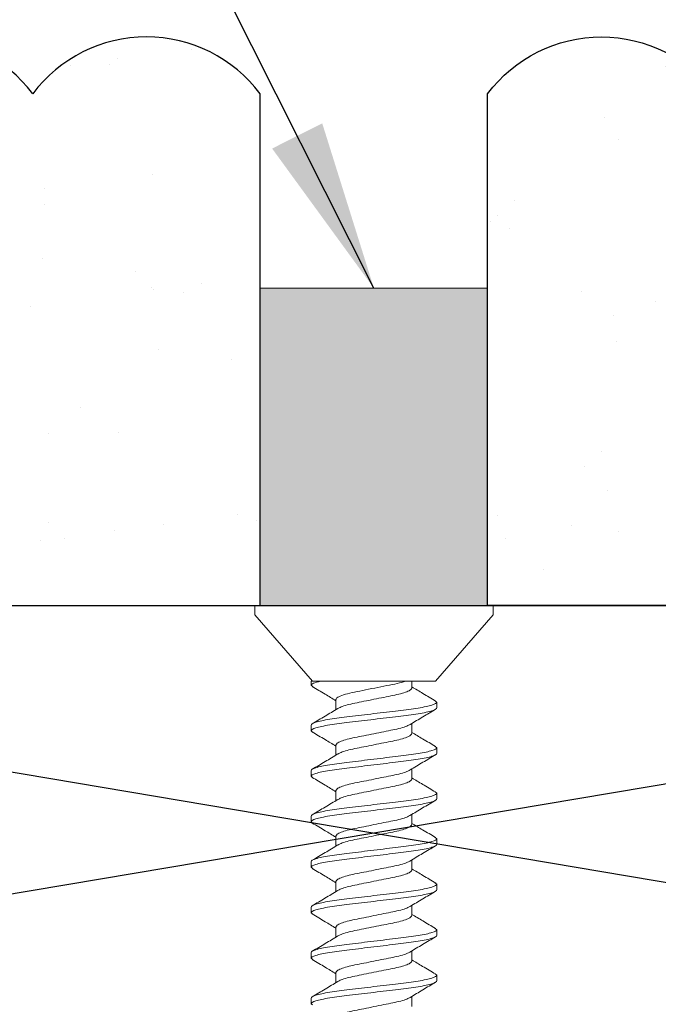
# Model space of a CAD drawing. Units: inches. Extents: x 2 to 27.5, y 2 to 35.
# Drawn here: x 14.4 to 15.1, y 19.2 to 20.3 of the extents above; entities that cross this region are included whole.
import ezdxf

# ---------------------------------------------------------------- set-up
doc = ezdxf.new("R2010")
doc.units = ezdxf.units.IN
doc.header["$MEASUREMENT"] = 0
for name, color, linetype, lineweight in [('A-ACRYTEC PANEL', 80, 'Continuous', 30), ('A-HATCH', 252, 'Continuous', 9), ('A-SCREW', 251, 'Continuous', 0), ('A-WALL', 7, 'Continuous', 25), ('Format', 7, 'Continuous', 70)]:
    doc.layers.add(name, color=color, linetype=linetype, lineweight=lineweight)
doc.layers.add('A-NOTES', color=40, linetype='Continuous')
doc.styles.get("Standard").update_dxf_attribs({"font": 'arial.ttf'})
doc.dimstyles.get("Standard").update_dxf_attribs({"dimtxt": 0.25, "dimasz": 0.1875, "dimexe": 0.1, "dimexo": 0.0625, "dimgap": 0.02, "dimtad": 0, "dimdec": 0, "dimlfac": 25.4, "dimzin": 0, "dimdsep": 46, "dimtxsty": 'Standard', "dimblk": 'ARCHTICK', "dimcen": 0.09, "dimadec": 0, "dimazin": 0, "dimtfac": 1, "dimtdec": 4, "dimtofl": 0, "dimtmove": 0, "dimatfit": 3, "dimfxl": 1, "dimtolj": 1, "dimtzin": 0, "dimarcsym": 0})

# ---------------------------------------------------------------- blocks, each defined once
blk = doc.blocks.new('Acry Panel')
at = {"layer": 'A-HATCH', "lineweight": 5}
h = blk.add_hatch(dxfattribs=at)
h.set_pattern_fill('AR-SAND', color=256, scale=0.1, style=0)
h.set_pattern_definition([(37.5, (-47.06986, -16.1094), (-0.00629934, 0.1926824), [0, -0.152, 0, -0.17, 0, -0.1625]), (7.5, (-47.06986, -16.1094), (0.1769777, 0.2822146), [0, -0.082, 0, -0.137, 0, -0.0525]), (327.5, (-47.19286, -16.1094), (0.3114142, 0.0005659), [0, -0.05, 0, -0.18, 0, -0.235]), (317.5, (-47.19286, -16.1094), (0.3006127, 0.0877676), [0, -0.025, 0, -0.118, 0, -0.135])])
h.paths.add_polyline_path([(0, 0), (0, 0.5625, 0.5), (-0.25, 0.5625, 0.5), (-0.5, 0.5625, 0.5), (-0.75, 0.5625, 0.5), (-1, 0.5625, 0.5), (-1.25, 0.5625, 0.5), (-1.5, 0.5625, 0.5), (-1.75, 0.5625, 0.5), (-2, 0.5625, 0.5), (-2.25, 0.5625, 0.5), (-2.5, 0.5625, 0.5), (-2.75, 0.5625, 0.5), (-3, 0.5625, 0.5), (-3.25, 0.5625, 0.5), (-3.5, 0.5625, 0.5), (-3.75, 0.5625, 0.5), (-4, 0.5625, 0.5), (-4.25, 0.5625, 0.5), (-4.5, 0.5625, 0.5), (-4.75, 0.5625, 0.5), (-5, 0.5625, 0.5), (-5.25, 0.5625, 0.5), (-5.5, 0.5625, 0.5), (-5.75, 0.5625, 0.236068), (-5.875, 0.625), (-5.875, 0)])
at = {"layer": 'A-ACRYTEC PANEL'}
blk.add_lwpolyline([(-5.875, 0), (0, 0), (0, 0.5625, 0.5), (-0.25, 0.5625, 0.5), (-0.5, 0.5625, 0.5), (-0.75, 0.5625, 0.5), (-1, 0.5625, 0.5), (-1.25, 0.5625, 0.5), (-1.5, 0.5625, 0.5), (-1.75, 0.5625, 0.5), (-2, 0.5625, 0.5), (-2.25, 0.5625, 0.5), (-2.5, 0.5625, 0.5), (-2.75, 0.5625, 0.5), (-3, 0.5625, 0.5)], format="xyb", dxfattribs=at)
blk = doc.blocks.new('_ARCHTICK')
at = {"color": 0, "linetype": 'ByBlock', "const_width": 0.15}
blk.add_lwpolyline([(-0.5, -0.5), (0.5, 0.5)], dxfattribs=at)
blk = doc.blocks.new('1.75in SCREW')
at = {"layer": 'A-SCREW', "color": 252, "lineweight": 0}
for p, q in [((-0.131, 0), (-0.131, -0.01)), ((-0.131, 0), (0, 0)), ((0, 0), (0.131, 0)), ((0.131, -0.01), (0.131, 0)), ((-0.131, -0.01), (-0.0675, -0.083)), ((0.0675, -0.083), (0.131, -0.01)), ((-0.069, -0.0875), (-0.069, -0.083)), ((-0.069, -0.083), (-0.0583, -0.083)), ((0.0675, -0.083), (-0.0531, -0.083)), ((0.0417, -0.0905), (0.0417, -0.083)), ((-0.0673, -0.089), (-0.069, -0.0875)), ((-0.0417, -0.1033), (-0.0417, -0.1143)), ((0.069, -0.1063), (0.0674, -0.1048)), ((0.069, -0.1063), (0.069, -0.1125)), ((0.0417, -0.1405), (0.0417, -0.1294)), ((-0.069, -0.1375), (-0.069, -0.1313)), ((-0.0674, -0.1389), (-0.069, -0.1375)), ((-0.0417, -0.1533), (-0.0417, -0.1643)), ((0.069, -0.1563), (0.0673, -0.1547)), ((0.069, -0.1563), (0.069, -0.1625)), ((-0.069, -0.1875), (-0.069, -0.1813)), ((0.0417, -0.1905), (0.0417, -0.1795)), ((-0.0674, -0.1889), (-0.069, -0.1875)), ((-0.0417, -0.2033), (-0.0417, -0.2143)), ((0.069, -0.2063), (0.0673, -0.2048)), ((0.069, -0.2063), (0.069, -0.2125)), ((-0.069, -0.2375), (-0.069, -0.2313)), ((-0.0673, -0.239), (-0.069, -0.2375)), ((0.0417, -0.2405), (0.0417, -0.2295)), ((-0.0417, -0.2533), (-0.0417, -0.2643)), ((0.069, -0.2563), (0.0673, -0.2548)), ((0.069, -0.2563), (0.069, -0.2625)), ((-0.069, -0.2875), (-0.069, -0.2813)), ((0.0417, -0.2905), (0.0417, -0.2795)), ((-0.0673, -0.289), (-0.069, -0.2875)), ((-0.0417, -0.3032), (-0.0417, -0.3143)), ((0.069, -0.3063), (0.0674, -0.3049)), ((0.069, -0.3063), (0.069, -0.3125)), ((-0.069, -0.3375), (-0.069, -0.3313)), ((0.0417, -0.3405), (0.0417, -0.3295)), ((-0.0673, -0.339), (-0.069, -0.3375)), ((-0.0417, -0.3532), (-0.0417, -0.3643)), ((0.069, -0.3563), (0.0673, -0.3547)), ((0.069, -0.3563), (0.069, -0.3625)), ((-0.069, -0.3875), (-0.069, -0.3813)), ((-0.0673, -0.389), (-0.069, -0.3875)), ((0.0417, -0.3905), (0.0417, -0.3795)), ((-0.0417, -0.4032), (-0.0417, -0.4143)), ((0.069, -0.4063), (0.0673, -0.4048)), ((0.069, -0.4063), (0.069, -0.4125)), ((-0.069, -0.4375), (-0.069, -0.4313)), ((0.0417, -0.4405), (0.0417, -0.4294)), ((-0.0674, -0.4389), (-0.069, -0.4375))]:
    blk.add_line(p, q, dxfattribs=at)
for points, knots in [([(-0.069, -0.0875), (-0.069, -0.0869), (-0.0682, -0.0861), (-0.0646, -0.0846), (-0.0619, -0.0838), (-0.0583, -0.083)], [0, 0, 0, 0, 0.5, 0.5, 1, 1, 1, 1]), ([(-0.0417, -0.1033), (-0.0417, -0.1025), (-0.0411, -0.1017), (-0.0383, -0.0999), (-0.0362, -0.099), (-0.0308, -0.0972), (-0.0275, -0.0964), (-0.0204, -0.0948), (-0.0166, -0.0941), (-0.0081, -0.0924), (-0.0036, -0.0915), (0.0055, -0.0897), (0.01, -0.0888), (0.0183, -0.0871), (0.022, -0.0864), (0.0289, -0.0848), (0.032, -0.0839), (0.0346, -0.083)], [0, 0, 0, 0, 0.125, 0.125, 0.25, 0.25, 0.375, 0.375, 0.5, 0.5, 0.625, 0.625, 0.75, 0.75, 0.875, 0.875, 1, 1, 1, 1]), ([(-0.0677, -0.089), (-0.063, -0.0917), (-0.0543, -0.0969), (-0.0457, -0.1021), (-0.0417, -0.1045)], [0, 0, 0, 0, 0.538183, 1, 1, 1, 1]), ([(-0.0397, -0.1132), (-0.0387, -0.1126), (-0.0364, -0.1112), (-0.0298, -0.1091), (-0.0211, -0.1072), (-0.011, -0.1052), (0, -0.103), (0.011, -0.1008), (0.0211, -0.0988), (0.0298, -0.0969), (0.0365, -0.0947), (0.0409, -0.0925), (0.0415, -0.0911), (0.0417, -0.0905)], [0, 0, 0, 0, 0.079876, 0.173599, 0.263901, 0.354203, 0.447926, 0.541648, 0.63195, 0.722253, 0.815975, 0.909698, 1, 1, 1, 1]), ([(0.0678, -0.1049), (0.0631, -0.1021), (0.0544, -0.0969), (0.0457, -0.0917), (0.0417, -0.0893)], [0, 0, 0, 0, 0.537499, 1, 1, 1, 1]), ([(-0.069, -0.1313), (-0.069, -0.1303), (-0.0673, -0.1293), (-0.0603, -0.1271), (-0.055, -0.1259), (-0.0453, -0.1244), (-0.0418, -0.1239), (-0.0345, -0.1229), (-0.0308, -0.1225), (-0.0185, -0.121), (-0.0092, -0.1199), (0.0092, -0.1176), (0.0185, -0.1165), (0.0308, -0.115), (0.0345, -0.1146), (0.0418, -0.1136), (0.0453, -0.1131), (0.055, -0.1116), (0.0603, -0.1104), (0.0673, -0.1082), (0.069, -0.1072), (0.069, -0.1063)], [0, 0, 0, 0, 0.125, 0.125, 0.25, 0.25, 0.3125, 0.3125, 0.375, 0.375, 0.5, 0.5, 0.625, 0.625, 0.6875, 0.6875, 0.75, 0.75, 0.875, 0.875, 1, 1, 1, 1]), ([(-0.069, -0.1375), (-0.069, -0.1366), (-0.0673, -0.1355), (-0.0603, -0.1333), (-0.055, -0.1322), (-0.0453, -0.1306), (-0.0418, -0.1301), (-0.0345, -0.1292), (-0.0308, -0.1287), (-0.0185, -0.1272), (-0.0092, -0.1261), (0.0092, -0.1239), (0.0185, -0.1228), (0.0308, -0.1213), (0.0345, -0.1208), (0.0418, -0.1199), (0.0453, -0.1194), (0.055, -0.1178), (0.0603, -0.1167), (0.0673, -0.1145), (0.069, -0.1134), (0.069, -0.1125)], [0, 0, 0, 0, 0.125, 0.125, 0.25, 0.25, 0.3125, 0.3125, 0.375, 0.375, 0.5, 0.5, 0.625, 0.625, 0.6875, 0.6875, 0.75, 0.75, 0.875, 0.875, 1, 1, 1, 1]), ([(-0.0398, -0.1132), (-0.0444, -0.1159), (-0.0537, -0.1215), (-0.063, -0.127), (-0.0677, -0.1298)], [0, 0, 0, 0, 0.4981559, 1, 1, 1, 1]), ([(0.0399, -0.1305), (0.0445, -0.1278), (0.0538, -0.1222), (0.0631, -0.1167), (0.0678, -0.1139)], [0, 0, 0, 0, 0.498015, 1, 1, 1, 1]), ([(-0.0679, -0.1388), (-0.0632, -0.1416), (-0.0544, -0.1468), (-0.0457, -0.152), (-0.0417, -0.1544)], [0, 0, 0, 0, 0.538006, 1, 1, 1, 1]), ([(0.0398, -0.1305), (0.0387, -0.1311), (0.0364, -0.1325), (0.0298, -0.1346), (0.0211, -0.1366), (0.011, -0.1385), (0, -0.1408), (-0.011, -0.143), (-0.0211, -0.1449), (-0.0298, -0.1469), (-0.0365, -0.1491), (-0.0409, -0.1513), (-0.0415, -0.1526), (-0.0417, -0.1533)], [0, 0, 0, 0, 0.081464, 0.175025, 0.265172, 0.355318, 0.448879, 0.54244, 0.632586, 0.722732, 0.816293, 0.909854, 1, 1, 1, 1]), ([(-0.0395, -0.1631), (-0.0385, -0.1625), (-0.0363, -0.1612), (-0.0298, -0.1591), (-0.0211, -0.1572), (-0.011, -0.1552), (0, -0.153), (0.011, -0.1508), (0.0211, -0.1488), (0.0298, -0.1469), (0.0365, -0.1447), (0.0409, -0.1425), (0.0415, -0.1411), (0.0417, -0.1405)], [0, 0, 0, 0, 0.074486, 0.168758, 0.259589, 0.35042, 0.444692, 0.538963, 0.629795, 0.720626, 0.814897, 0.909169, 1, 1, 1, 1]), ([(0.0677, -0.1548), (0.063, -0.152), (0.0543, -0.1469), (0.0456, -0.1417), (0.0417, -0.1393)], [0, 0, 0, 0, 0.545721, 1, 1, 1, 1]), ([(-0.069, -0.1813), (-0.069, -0.1803), (-0.0673, -0.1793), (-0.0603, -0.1771), (-0.055, -0.1759), (-0.0453, -0.1744), (-0.0418, -0.1739), (-0.0345, -0.1729), (-0.0308, -0.1725), (-0.0185, -0.171), (-0.0092, -0.1699), (0.0092, -0.1676), (0.0185, -0.1665), (0.0308, -0.165), (0.0345, -0.1646), (0.0418, -0.1636), (0.0453, -0.1631), (0.055, -0.1616), (0.0603, -0.1604), (0.0673, -0.1582), (0.069, -0.1572), (0.069, -0.1563)], [0, 0, 0, 0, 0.125, 0.125, 0.25, 0.25, 0.3125, 0.3125, 0.375, 0.375, 0.5, 0.5, 0.625, 0.625, 0.6875, 0.6875, 0.75, 0.75, 0.875, 0.875, 1, 1, 1, 1]), ([(-0.069, -0.1875), (-0.069, -0.1866), (-0.0673, -0.1855), (-0.0603, -0.1833), (-0.055, -0.1822), (-0.0453, -0.1806), (-0.0418, -0.1801), (-0.0345, -0.1792), (-0.0308, -0.1787), (-0.0185, -0.1772), (-0.0092, -0.1761), (0.0092, -0.1739), (0.0185, -0.1728), (0.0308, -0.1713), (0.0345, -0.1708), (0.0418, -0.1699), (0.0453, -0.1694), (0.055, -0.1678), (0.0603, -0.1667), (0.0673, -0.1645), (0.069, -0.1634), (0.069, -0.1625)], [0, 0, 0, 0, 0.125, 0.125, 0.25, 0.25, 0.3125, 0.3125, 0.375, 0.375, 0.5, 0.5, 0.625, 0.625, 0.6875, 0.6875, 0.75, 0.75, 0.875, 0.875, 1, 1, 1, 1]), ([(-0.0396, -0.163), (-0.0443, -0.1658), (-0.0536, -0.1715), (-0.063, -0.177), (-0.0678, -0.1798)], [0, 0, 0, 0, 0.497298, 1, 1, 1, 1]), ([(0.0398, -0.1806), (0.0444, -0.1778), (0.0538, -0.1722), (0.0632, -0.1666), (0.0679, -0.1638)], [0, 0, 0, 0, 0.497213, 1, 1, 1, 1]), ([(0.0397, -0.1806), (0.0386, -0.1812), (0.0364, -0.1825), (0.0298, -0.1846), (0.0211, -0.1866), (0.011, -0.1885), (0, -0.1907), (-0.011, -0.193), (-0.0211, -0.1949), (-0.0298, -0.1969), (-0.0365, -0.1991), (-0.0409, -0.2013), (-0.0415, -0.2026), (-0.0417, -0.2033)], [0, 0, 0, 0, 0.0786009, 0.1724533, 0.2628807, 0.3533081, 0.4471606, 0.541013, 0.6314404, 0.7218677, 0.8157201, 0.9095728, 1, 1, 1, 1]), ([(-0.0679, -0.1888), (-0.0632, -0.1916), (-0.0544, -0.1968), (-0.0457, -0.202), (-0.0417, -0.2045)], [0, 0, 0, 0, 0.542796, 1, 1, 1, 1]), ([(-0.0394, -0.213), (-0.0384, -0.2125), (-0.0362, -0.2112), (-0.0298, -0.2091), (-0.0211, -0.2072), (-0.011, -0.2052), (0, -0.203), (0.011, -0.2008), (0.0211, -0.1988), (0.0298, -0.1969), (0.0365, -0.1947), (0.0409, -0.1925), (0.0415, -0.1911), (0.0417, -0.1905)], [0, 0, 0, 0, 0.073262, 0.167658, 0.25861, 0.349561, 0.443957, 0.538354, 0.629305, 0.720256, 0.814653, 0.909049, 1, 1, 1, 1]), ([(0.0677, -0.2048), (0.063, -0.202), (0.0543, -0.1969), (0.0457, -0.1917), (0.0417, -0.1893)], [0, 0, 0, 0, 0.541764, 1, 1, 1, 1]), ([(-0.069, -0.2313), (-0.069, -0.2303), (-0.0673, -0.2293), (-0.0603, -0.2271), (-0.055, -0.2259), (-0.0453, -0.2244), (-0.0418, -0.2239), (-0.0345, -0.2229), (-0.0308, -0.2225), (-0.0185, -0.221), (-0.0092, -0.2199), (0.0092, -0.2176), (0.0185, -0.2165), (0.0308, -0.215), (0.0345, -0.2146), (0.0418, -0.2136), (0.0453, -0.2131), (0.055, -0.2116), (0.0603, -0.2104), (0.0673, -0.2082), (0.069, -0.2072), (0.069, -0.2063)], [0, 0, 0, 0, 0.125, 0.125, 0.25, 0.25, 0.3125, 0.3125, 0.375, 0.375, 0.5, 0.5, 0.625, 0.625, 0.6875, 0.6875, 0.75, 0.75, 0.875, 0.875, 1, 1, 1, 1]), ([(-0.069, -0.2375), (-0.069, -0.2366), (-0.0673, -0.2355), (-0.0603, -0.2333), (-0.055, -0.2322), (-0.0453, -0.2306), (-0.0418, -0.2301), (-0.0345, -0.2292), (-0.0308, -0.2287), (-0.0185, -0.2272), (-0.0092, -0.2261), (0.0092, -0.2239), (0.0185, -0.2228), (0.0308, -0.2213), (0.0345, -0.2208), (0.0418, -0.2199), (0.0453, -0.2194), (0.055, -0.2178), (0.0603, -0.2167), (0.0673, -0.2145), (0.069, -0.2134), (0.069, -0.2125)], [0, 0, 0, 0, 0.125, 0.125, 0.25, 0.25, 0.3125, 0.3125, 0.375, 0.375, 0.5, 0.5, 0.625, 0.625, 0.6875, 0.6875, 0.75, 0.75, 0.875, 0.875, 1, 1, 1, 1]), ([(-0.0396, -0.213), (-0.0442, -0.2158), (-0.0536, -0.2214), (-0.063, -0.227), (-0.0677, -0.2298)], [0, 0, 0, 0, 0.4973853, 1, 1, 1, 1]), ([(0.0395, -0.2308), (0.0442, -0.2279), (0.0536, -0.2223), (0.0631, -0.2167), (0.0679, -0.2139)], [0, 0, 0, 0, 0.496719, 1, 1, 1, 1]), ([(0.0393, -0.2307), (0.0384, -0.2313), (0.0362, -0.2326), (0.0297, -0.2346), (0.0211, -0.2366), (0.011, -0.2385), (0, -0.2407), (-0.011, -0.243), (-0.0211, -0.2449), (-0.0298, -0.2469), (-0.0365, -0.2491), (-0.0409, -0.2513), (-0.0415, -0.2526), (-0.0417, -0.2533)], [0, 0, 0, 0, 0.072062, 0.166581, 0.25765, 0.348719, 0.443237, 0.537756, 0.628825, 0.719894, 0.814412, 0.908931, 1, 1, 1, 1]), ([(-0.0677, -0.239), (-0.063, -0.2418), (-0.0543, -0.2469), (-0.0456, -0.2521), (-0.0417, -0.2545)], [0, 0, 0, 0, 0.545378, 1, 1, 1, 1]), ([(-0.0395, -0.2631), (-0.0385, -0.2625), (-0.0363, -0.2612), (-0.0298, -0.2591), (-0.0211, -0.2572), (-0.011, -0.2552), (0, -0.253), (0.011, -0.2508), (0.0211, -0.2488), (0.0298, -0.2469), (0.0365, -0.2447), (0.0409, -0.2425), (0.0415, -0.2411), (0.0417, -0.2405)], [0, 0, 0, 0, 0.074571, 0.168834, 0.259657, 0.35048, 0.444743, 0.539006, 0.629829, 0.720651, 0.814914, 0.909177, 1, 1, 1, 1]), ([(0.0678, -0.2548), (0.063, -0.252), (0.0543, -0.2469), (0.0457, -0.2417), (0.0417, -0.2393)], [0, 0, 0, 0, 0.5457968, 1, 1, 1, 1]), ([(-0.069, -0.2813), (-0.069, -0.2803), (-0.0673, -0.2793), (-0.0603, -0.2771), (-0.055, -0.2759), (-0.0453, -0.2744), (-0.0418, -0.2739), (-0.0345, -0.2729), (-0.0308, -0.2725), (-0.0185, -0.271), (-0.0092, -0.2699), (0.0092, -0.2676), (0.0185, -0.2665), (0.0308, -0.265), (0.0345, -0.2646), (0.0418, -0.2636), (0.0453, -0.2631), (0.055, -0.2616), (0.0603, -0.2604), (0.0673, -0.2582), (0.069, -0.2572), (0.069, -0.2563)], [0, 0, 0, 0, 0.125, 0.125, 0.25, 0.25, 0.3125, 0.3125, 0.375, 0.375, 0.5, 0.5, 0.625, 0.625, 0.6875, 0.6875, 0.75, 0.75, 0.875, 0.875, 1, 1, 1, 1]), ([(-0.069, -0.2875), (-0.069, -0.2866), (-0.0673, -0.2855), (-0.0603, -0.2833), (-0.055, -0.2822), (-0.0453, -0.2806), (-0.0418, -0.2801), (-0.0345, -0.2792), (-0.0308, -0.2787), (-0.0185, -0.2772), (-0.0092, -0.2761), (0.0092, -0.2739), (0.0185, -0.2728), (0.0308, -0.2713), (0.0345, -0.2708), (0.0418, -0.2699), (0.0453, -0.2694), (0.055, -0.2678), (0.0603, -0.2667), (0.0673, -0.2645), (0.069, -0.2634), (0.069, -0.2625)], [0, 0, 0, 0, 0.125, 0.125, 0.25, 0.25, 0.3125, 0.3125, 0.375, 0.375, 0.5, 0.5, 0.625, 0.625, 0.6875, 0.6875, 0.75, 0.75, 0.875, 0.875, 1, 1, 1, 1]), ([(-0.0396, -0.263), (-0.0443, -0.2659), (-0.0537, -0.2715), (-0.0632, -0.2771), (-0.0679, -0.2799)], [0, 0, 0, 0, 0.496856, 1, 1, 1, 1]), ([(0.0396, -0.2807), (0.0442, -0.2779), (0.0536, -0.2723), (0.063, -0.2668), (0.0677, -0.264)], [0, 0, 0, 0, 0.497406, 1, 1, 1, 1]), ([(0.0394, -0.2807), (0.0384, -0.2813), (0.0362, -0.2826), (0.0298, -0.2846), (0.0211, -0.2866), (0.011, -0.2885), (0, -0.2907), (-0.011, -0.293), (-0.0211, -0.2949), (-0.0298, -0.2969), (-0.0365, -0.2991), (-0.0409, -0.3013), (-0.0415, -0.3026), (-0.0417, -0.3032)], [0, 0, 0, 0, 0.073469, 0.167844, 0.258775, 0.349706, 0.444081, 0.538457, 0.629388, 0.720319, 0.814694, 0.909069, 1, 1, 1, 1]), ([(-0.0677, -0.289), (-0.063, -0.2917), (-0.0543, -0.2969), (-0.0457, -0.3021), (-0.0417, -0.3045)], [0, 0, 0, 0, 0.54217, 1, 1, 1, 1]), ([(-0.0398, -0.3132), (-0.0387, -0.3126), (-0.0364, -0.3112), (-0.0298, -0.3091), (-0.0211, -0.3072), (-0.011, -0.3052), (0, -0.303), (0.011, -0.3008), (0.0211, -0.2988), (0.0298, -0.2969), (0.0365, -0.2947), (0.0409, -0.2925), (0.0415, -0.2911), (0.0417, -0.2905)], [0, 0, 0, 0, 0.081149, 0.174742, 0.264919, 0.355097, 0.44869, 0.542282, 0.63246, 0.722637, 0.81623, 0.909823, 1, 1, 1, 1]), ([(0.0679, -0.3049), (0.0632, -0.3021), (0.0545, -0.297), (0.0457, -0.2917), (0.0417, -0.2893)], [0, 0, 0, 0, 0.539836, 1, 1, 1, 1]), ([(-0.069, -0.3313), (-0.069, -0.3303), (-0.0673, -0.3293), (-0.0603, -0.3271), (-0.055, -0.3259), (-0.0453, -0.3244), (-0.0418, -0.3239), (-0.0345, -0.3229), (-0.0308, -0.3225), (-0.0185, -0.321), (-0.0092, -0.3199), (0.0092, -0.3176), (0.0185, -0.3165), (0.0308, -0.315), (0.0345, -0.3146), (0.0418, -0.3136), (0.0453, -0.3131), (0.055, -0.3116), (0.0603, -0.3104), (0.0673, -0.3082), (0.069, -0.3072), (0.069, -0.3063)], [0, 0, 0, 0, 0.125, 0.125, 0.25, 0.25, 0.3125, 0.3125, 0.375, 0.375, 0.5, 0.5, 0.625, 0.625, 0.6875, 0.6875, 0.75, 0.75, 0.875, 0.875, 1, 1, 1, 1]), ([(-0.069, -0.3375), (-0.069, -0.3366), (-0.0673, -0.3355), (-0.0603, -0.3333), (-0.055, -0.3322), (-0.0453, -0.3306), (-0.0418, -0.3301), (-0.0345, -0.3292), (-0.0308, -0.3287), (-0.0185, -0.3272), (-0.0092, -0.3261), (0.0092, -0.3239), (0.0185, -0.3228), (0.0308, -0.3213), (0.0345, -0.3208), (0.0418, -0.3199), (0.0453, -0.3194), (0.055, -0.3178), (0.0603, -0.3167), (0.0673, -0.3145), (0.069, -0.3134), (0.069, -0.3125)], [0, 0, 0, 0, 0.125, 0.125, 0.25, 0.25, 0.3125, 0.3125, 0.375, 0.375, 0.5, 0.5, 0.625, 0.625, 0.6875, 0.6875, 0.75, 0.75, 0.875, 0.875, 1, 1, 1, 1]), ([(-0.0399, -0.3132), (-0.0445, -0.316), (-0.0538, -0.3216), (-0.0632, -0.3271), (-0.0679, -0.3299)], [0, 0, 0, 0, 0.497804, 1, 1, 1, 1]), ([(0.0397, -0.3307), (0.0443, -0.3279), (0.0537, -0.3222), (0.0631, -0.3167), (0.0678, -0.3139)], [0, 0, 0, 0, 0.4974961, 1, 1, 1, 1]), ([(0.0396, -0.3306), (0.0386, -0.3312), (0.0363, -0.3325), (0.0298, -0.3346), (0.0211, -0.3366), (0.011, -0.3385), (0, -0.3407), (-0.011, -0.343), (-0.0211, -0.3449), (-0.0298, -0.3469), (-0.0365, -0.3491), (-0.0409, -0.3513), (-0.0415, -0.3526), (-0.0417, -0.3532)], [0, 0, 0, 0, 0.076447, 0.170519, 0.261158, 0.351796, 0.445868, 0.53994, 0.630579, 0.721218, 0.81529, 0.909361, 1, 1, 1, 1]), ([(-0.0678, -0.3389), (-0.063, -0.3417), (-0.0543, -0.3469), (-0.0457, -0.3521), (-0.0417, -0.3545)], [0, 0, 0, 0, 0.544445, 1, 1, 1, 1]), ([(-0.0393, -0.363), (-0.0384, -0.3624), (-0.0362, -0.3612), (-0.0297, -0.3591), (-0.0211, -0.3572), (-0.011, -0.3552), (0, -0.353), (0.011, -0.3508), (0.0211, -0.3488), (0.0298, -0.3469), (0.0365, -0.3447), (0.0409, -0.3425), (0.0415, -0.3411), (0.0417, -0.3405)], [0, 0, 0, 0, 0.0715524, 0.1661228, 0.2572419, 0.3483609, 0.4429315, 0.5375019, 0.628621, 0.71974, 0.8143105, 0.908881, 1, 1, 1, 1]), ([(0.0677, -0.3548), (0.063, -0.352), (0.0543, -0.3469), (0.0457, -0.3417), (0.0417, -0.3393)], [0, 0, 0, 0, 0.538007, 1, 1, 1, 1]), ([(-0.069, -0.3813), (-0.069, -0.3803), (-0.0673, -0.3793), (-0.0603, -0.3771), (-0.055, -0.3759), (-0.0453, -0.3744), (-0.0418, -0.3739), (-0.0345, -0.3729), (-0.0308, -0.3725), (-0.0185, -0.371), (-0.0092, -0.3699), (0.0092, -0.3676), (0.0185, -0.3665), (0.0308, -0.365), (0.0345, -0.3646), (0.0418, -0.3636), (0.0453, -0.3631), (0.055, -0.3616), (0.0603, -0.3604), (0.0673, -0.3582), (0.069, -0.3572), (0.069, -0.3563)], [0, 0, 0, 0, 0.125, 0.125, 0.25, 0.25, 0.3125, 0.3125, 0.375, 0.375, 0.5, 0.5, 0.625, 0.625, 0.6875, 0.6875, 0.75, 0.75, 0.875, 0.875, 1, 1, 1, 1]), ([(-0.069, -0.3875), (-0.069, -0.3866), (-0.0673, -0.3855), (-0.0603, -0.3833), (-0.055, -0.3822), (-0.0453, -0.3806), (-0.0418, -0.3801), (-0.0345, -0.3792), (-0.0308, -0.3787), (-0.0185, -0.3772), (-0.0092, -0.3761), (0.0092, -0.3739), (0.0185, -0.3728), (0.0308, -0.3713), (0.0345, -0.3708), (0.0418, -0.3699), (0.0453, -0.3694), (0.055, -0.3678), (0.0603, -0.3667), (0.0673, -0.3645), (0.069, -0.3634), (0.069, -0.3625)], [0, 0, 0, 0, 0.125, 0.125, 0.25, 0.25, 0.3125, 0.3125, 0.375, 0.375, 0.5, 0.5, 0.625, 0.625, 0.6875, 0.6875, 0.75, 0.75, 0.875, 0.875, 1, 1, 1, 1]), ([(-0.0395, -0.363), (-0.0442, -0.3658), (-0.0535, -0.3714), (-0.0629, -0.377), (-0.0677, -0.3798)], [0, 0, 0, 0, 0.497182, 1, 1, 1, 1]), ([(0.0395, -0.3808), (0.0442, -0.378), (0.0535, -0.3723), (0.063, -0.3668), (0.0677, -0.364)], [0, 0, 0, 0, 0.497168, 1, 1, 1, 1]), ([(-0.0677, -0.389), (-0.0629, -0.3918), (-0.0543, -0.3969), (-0.0456, -0.4021), (-0.0417, -0.4045)], [0, 0, 0, 0, 0.54523, 1, 1, 1, 1]), ([(0.0393, -0.3808), (0.0384, -0.3813), (0.0362, -0.3826), (0.0297, -0.3846), (0.0211, -0.3866), (0.011, -0.3885), (0, -0.3907), (-0.011, -0.393), (-0.0211, -0.3949), (-0.0298, -0.3969), (-0.0365, -0.3991), (-0.0409, -0.4013), (-0.0415, -0.4026), (-0.0417, -0.4032)], [0, 0, 0, 0, 0.071591, 0.166157, 0.257273, 0.348388, 0.442954, 0.537521, 0.628636, 0.719752, 0.814318, 0.908885, 1, 1, 1, 1]), ([(0.0678, -0.4048), (0.063, -0.402), (0.0543, -0.3969), (0.0457, -0.3917), (0.0417, -0.3893)], [0, 0, 0, 0, 0.543975, 1, 1, 1, 1]), ([(-0.0396, -0.4131), (-0.0386, -0.4125), (-0.0363, -0.4112), (-0.0298, -0.4091), (-0.0211, -0.4072), (-0.011, -0.4052), (0, -0.403), (0.011, -0.4008), (0.0211, -0.3988), (0.0298, -0.3969), (0.0365, -0.3947), (0.0409, -0.3925), (0.0415, -0.3911), (0.0417, -0.3905)], [0, 0, 0, 0, 0.076543, 0.170605, 0.261234, 0.351863, 0.445926, 0.539988, 0.630617, 0.721246, 0.815308, 0.909371, 1, 1, 1, 1]), ([(-0.069, -0.4313), (-0.069, -0.4303), (-0.0673, -0.4293), (-0.0603, -0.4271), (-0.055, -0.4259), (-0.0453, -0.4244), (-0.0418, -0.4239), (-0.0345, -0.4229), (-0.0308, -0.4225), (-0.0185, -0.421), (-0.0092, -0.4199), (0.0092, -0.4176), (0.0185, -0.4165), (0.0308, -0.415), (0.0345, -0.4146), (0.0418, -0.4136), (0.0453, -0.4131), (0.055, -0.4116), (0.0603, -0.4104), (0.0673, -0.4082), (0.069, -0.4072), (0.069, -0.4063)], [0, 0, 0, 0, 0.125, 0.125, 0.25, 0.25, 0.3125, 0.3125, 0.375, 0.375, 0.5, 0.5, 0.625, 0.625, 0.6875, 0.6875, 0.75, 0.75, 0.875, 0.875, 1, 1, 1, 1]), ([(-0.069, -0.4375), (-0.069, -0.4366), (-0.0673, -0.4355), (-0.0603, -0.4333), (-0.055, -0.4322), (-0.0453, -0.4306), (-0.0418, -0.4301), (-0.0345, -0.4292), (-0.0308, -0.4287), (-0.0185, -0.4272), (-0.0092, -0.4261), (0.0092, -0.4239), (0.0185, -0.4228), (0.0308, -0.4213), (0.0345, -0.4208), (0.0418, -0.4199), (0.0453, -0.4194), (0.055, -0.4178), (0.0603, -0.4167), (0.0673, -0.4145), (0.069, -0.4134), (0.069, -0.4125)], [0, 0, 0, 0, 0.125, 0.125, 0.25, 0.25, 0.3125, 0.3125, 0.375, 0.375, 0.5, 0.5, 0.625, 0.625, 0.6875, 0.6875, 0.75, 0.75, 0.875, 0.875, 1, 1, 1, 1]), ([(-0.0397, -0.4131), (-0.0443, -0.4159), (-0.0536, -0.4215), (-0.063, -0.427), (-0.0677, -0.4298)], [0, 0, 0, 0, 0.497607, 1, 1, 1, 1]), ([(0.0399, -0.4305), (0.0445, -0.4278), (0.0537, -0.4222), (0.063, -0.4167), (0.0677, -0.414)], [0, 0, 0, 0, 0.498148, 1, 1, 1, 1]), ([(0.0398, -0.4305), (0.0387, -0.4311), (0.0364, -0.4325), (0.0298, -0.4346), (0.0211, -0.4366), (0.011, -0.4385), (0, -0.4407), (-0.011, -0.443), (-0.0211, -0.4449), (-0.0298, -0.4469), (-0.0365, -0.4491), (-0.0409, -0.4513), (-0.0415, -0.4526), (-0.0417, -0.4533)], [0, 0, 0, 0, 0.081225, 0.174811, 0.26498, 0.35515, 0.448735, 0.54232, 0.63249, 0.72266, 0.816245, 0.90983, 1, 1, 1, 1])]:
    blk.add_open_spline(points, degree=3, knots=knots, dxfattribs=at)
blk.add_open_spline([(-0.0583, -0.083), (-0.0567, -0.083), (-0.0549, -0.083), (-0.0531, -0.083)], degree=3, dxfattribs=at)
blk = doc.blocks.new('0.5in x 3in WOOD STRAPPING')
at = {"layer": 'A-WALL', "color": 30, "ltscale": 2}
for p, q in [((-1.4817, 0.25), (1.4817, -0.25)), ((1.4817, 0.25), (-1.4817, -0.25))]:
    blk.add_line(p, q, dxfattribs=at)
blk.add_lwpolyline([(-1.4817, 0.25), (1.4817, 0.25), (1.4817, -0.25), (-1.4817, -0.25)], close=True, dxfattribs=at)

msp = doc.modelspace()

# ---------------------------------------------------------------- hatches: boundary and pattern name
at = {"layer": 'A-NOTES', "ltscale": 2}
h = msp.add_hatch(color=0, dxfattribs=at)
h.set_gradient(color1=(62, 53, 50), color2=(77, 66, 63), one_color=1)
h.paths.add_polyline_path([(14.8886, 19.6152), (14.8886, 19.9639), (14.6386, 19.9639), (14.6386, 19.6152)])

# ---------------------------------------------------------------- linework, layer by layer
at = {"layer": 'A-ACRYTEC PANEL'}
for p, q in [((14.6386, 19.6152), (14.6386, 20.1777)), ((14.8886, 19.6152), (14.8886, 20.1777)), ((8.7636, 19.6152), (14.6386, 19.6152)), ((20.7636, 19.6152), (14.8886, 19.6152)), ((20.0623, 19.6152), (14.8886, 19.6152))]:
    msp.add_line(p, q, dxfattribs=at)
at = {"layer": 'A-SCREW'}
msp.add_lwpolyline([(14.6386, 19.9639), (14.6386, 19.6152), (14.8886, 19.6152), (14.8886, 19.9639)], close=True, dxfattribs=at)

# ---------------------------------------------------------------- block references
at = {"layer": 'A-NOTES', "color": 0}
msp.add_blockref('0.5in x 3in WOOD STRAPPING', (14.7636, 19.3652), dxfattribs=at)
at = {"layer": 'A-SCREW'}
msp.add_blockref('1.75in SCREW', (14.7636, 19.6152), dxfattribs=at)
at = {"layer": 'Format'}
msp.add_blockref('Acry Panel', (14.6386, 19.6152), dxfattribs=at)
at = {"layer": 'Format', "xscale": -1}
msp.add_blockref('Acry Panel', (14.8886, 19.6152), dxfattribs=at)

# ---------------------------------------------------------------- leaders
at = {"layer": 'A-NOTES', "ltscale": 2}
for points in [[(14.7636, 19.9639), (9.4974, 30.4178), (8.9974, 30.4178)], [(14.7219, 17.9532), (9.4974, 24.697), (8.9974, 24.697)]]:
    msp.add_leader(points, dimstyle='Standard', dxfattribs=at)

doc.saveas('drawing.dxf')
